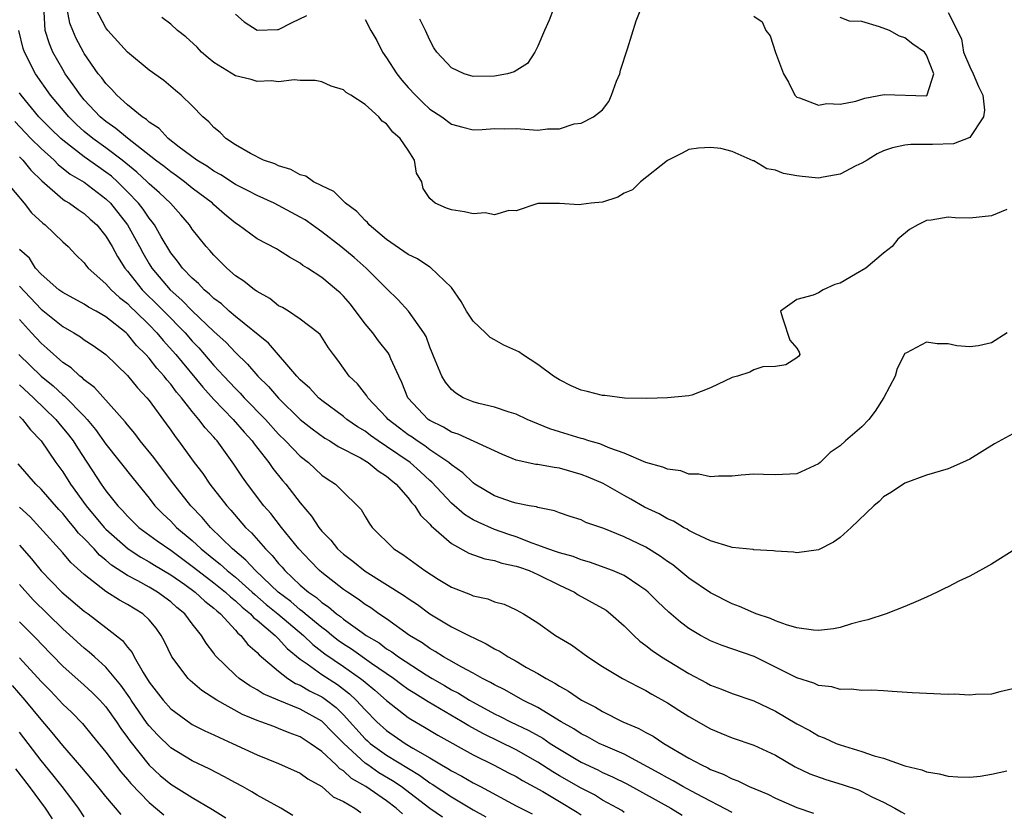
# Model space of a CAD drawing. Units: inches. Extents: x 2646000 to 2649000, y 1554000 to 1557000.
# Drawn here: x 2646913 to 2647004, y 1554301 to 1554374 of the extents above; entities that cross this region are included whole.
import ezdxf

# ---------------------------------------------------------------- set-up
doc = ezdxf.new("R2010")
doc.units = ezdxf.units.IN
doc.header["$MEASUREMENT"] = 0
doc.layers.add('LD26461554_2ft', color=241, linetype='Continuous')

msp = doc.modelspace()

# ---------------------------------------------------------------- linework, layer by layer
at = {"layer": 'LD26461554_2ft'}
for points, elevation in [([(2646945, 1554374.027), (2646945.541, 1554373), (2646946.089, 1554372.089), (2646946.614, 1554371), (2646947, 1554370.464), (2646947.952, 1554369), (2646948.408, 1554368.408), (2646949, 1554367.732), (2646949.679, 1554367), (2646950.338, 1554366.338), (2646951, 1554365.722), (2646952.102, 1554365), (2646953, 1554364.316), (2646954.06, 1554364.06), (2646955, 1554363.803), (2646955.847, 1554363.847), (2646957, 1554363.935), (2646957.896, 1554363.896), (2646959, 1554363.913), (2646961, 1554363.763), (2646961.888, 1554363.888), (2646963, 1554363.908), (2646964.356, 1554364.356), (2646965, 1554364.424), (2646966.169, 1554365), (2646967, 1554365.663), (2646967.588, 1554366.412), (2646967.821, 1554367), (2646968.295, 1554368.296), (2646968.583, 1554369), (2646968.67, 1554369.33), (2646969.293, 1554371.293), (2646970.093, 1554373.906), (2646971, 1554376.156)], 8148), ([(2647005, 1554335.645), (2647003.278, 1554334.722), (2647001, 1554333.315), (2647000.32, 1554333), (2646999, 1554332.414), (2646997, 1554331.831), (2646995, 1554331.097), (2646993.75, 1554330.25), (2646993, 1554329.815), (2646992.601, 1554329.4), (2646992.111, 1554329), (2646990.031, 1554327), (2646989, 1554326.051), (2646988.383, 1554325.618), (2646987, 1554324.913), (2646985, 1554324.63), (2646984.69, 1554324.69), (2646983, 1554324.78), (2646982.828, 1554324.828), (2646981, 1554324.93), (2646980.946, 1554324.946), (2646979, 1554325.147), (2646978.81, 1554325.19), (2646977, 1554325.748), (2646975.609, 1554326.391), (2646975, 1554326.711), (2646974.832, 1554326.832), (2646974.491, 1554327), (2646973.565, 1554327.565), (2646973, 1554327.789), (2646972.239, 1554328.239), (2646970.871, 1554328.87), (2646969.616, 1554329.616), (2646969, 1554329.937), (2646967.045, 1554331.045), (2646965.653, 1554331.653), (2646965, 1554331.903), (2646963, 1554332.476), (2646962.528, 1554332.528), (2646961, 1554332.809), (2646960.823, 1554332.823), (2646959, 1554333.227), (2646957.733, 1554333.733), (2646953.622, 1554335.622), (2646953, 1554335.809), (2646952.268, 1554336.268), (2646951, 1554336.886), (2646950.836, 1554337), (2646948.969, 1554339), (2646948.405, 1554340.406), (2646948.117, 1554341), (2646947.393, 1554342.607), (2646947.239, 1554343), (2646947.154, 1554343.154), (2646946.257, 1554344.257), (2646945.707, 1554345), (2646945, 1554345.851), (2646943.655, 1554347.655), (2646943, 1554348.411), (2646942.697, 1554348.698), (2646942.368, 1554349), (2646941, 1554350.13), (2646939.665, 1554351), (2646939.253, 1554351.252), (2646939, 1554351.461), (2646938, 1554352), (2646937, 1554352.672), (2646936.791, 1554352.791), (2646935, 1554353.699), (2646933.237, 1554355), (2646933, 1554355.147), (2646931.996, 1554355.995), (2646931, 1554356.857), (2646930.859, 1554357), (2646929, 1554358.403), (2646928.27, 1554359), (2646927.542, 1554359.542), (2646927, 1554359.907), (2646926.393, 1554360.393), (2646925.59, 1554361), (2646923, 1554363.019), (2646921.928, 1554363.928), (2646921, 1554364.562), (2646920.478, 1554365), (2646919, 1554366.571), (2646918.638, 1554367), (2646917.979, 1554367.979), (2646917.231, 1554369), (2646917, 1554369.383), (2646916.095, 1554371), (2646915.766, 1554371.766), (2646915.379, 1554373), (2646915.281, 1554374.719)], 8156), ([(2647004.465, 1554345), (2647003, 1554344.089), (2647001.814, 1554343.815), (2647001, 1554343.703), (2646999.799, 1554343.799), (2646999, 1554343.985), (2646997.991, 1554343.991), (2646997, 1554344.13), (2646995.148, 1554343.148), (2646995, 1554343.092), (2646994.286, 1554341.714), (2646994.107, 1554341), (2646993.034, 1554339.034), (2646992.238, 1554337.762), (2646991.659, 1554337), (2646991, 1554336.291), (2646989.492, 1554335), (2646989, 1554334.543), (2646988.063, 1554333.937), (2646987.149, 1554333), (2646987, 1554332.871), (2646985, 1554331.957), (2646983, 1554331.849), (2646981.901, 1554331.901), (2646981, 1554331.911), (2646979.827, 1554331.827), (2646979, 1554331.749), (2646977.73, 1554331.73), (2646977, 1554331.664), (2646975.924, 1554331.924), (2646975, 1554331.932), (2646974.234, 1554332.235), (2646973, 1554332.384), (2646972.586, 1554332.586), (2646971, 1554333.008), (2646969, 1554333.857), (2646967.665, 1554334.335), (2646966.736, 1554334.736), (2646965.739, 1554335), (2646965.193, 1554335.194), (2646965, 1554335.236), (2646963, 1554335.843), (2646962.125, 1554336.125), (2646960.012, 1554337), (2646959, 1554337.482), (2646958.348, 1554337.652), (2646957, 1554338.118), (2646955.532, 1554338.468), (2646955, 1554338.617), (2646954.077, 1554339), (2646953.418, 1554339.418), (2646953, 1554339.757), (2646952.447, 1554340.447), (2646952.11, 1554341), (2646951.507, 1554342.493), (2646951, 1554343.691), (2646950.662, 1554344.661), (2646950.456, 1554345), (2646949.026, 1554347), (2646948.06, 1554348.06), (2646947, 1554349.098), (2646945.11, 1554351), (2646943.982, 1554351.981), (2646942.745, 1554353), (2646941, 1554354.347), (2646939.464, 1554355.464), (2646939, 1554355.731), (2646937, 1554356.788), (2646936.576, 1554357), (2646935, 1554357.715), (2646934.166, 1554358.166), (2646933, 1554358.753), (2646931.641, 1554359.641), (2646931, 1554359.973), (2646930.405, 1554360.406), (2646929.419, 1554361), (2646927.793, 1554362.207), (2646926.765, 1554363), (2646925.92, 1554363.919), (2646925, 1554364.516), (2646924.752, 1554364.752), (2646924.359, 1554365), (2646923, 1554366.121), (2646922.008, 1554367), (2646921.546, 1554367.546), (2646921, 1554368.078), (2646920.618, 1554368.618), (2646920.3, 1554369), (2646919, 1554370.86), (2646918.916, 1554371), (2646918.256, 1554372.257), (2646917.925, 1554373), (2646917.673, 1554373.673), (2646917.415, 1554375)], 8154), ([(2647004.441, 1554356.441), (2647003, 1554355.844), (2647001, 1554355.624), (2646999.646, 1554355.646), (2646999, 1554355.71), (2646997.428, 1554355.428), (2646997, 1554355.395), (2646996.181, 1554355), (2646995.43, 1554354.57), (2646994.33, 1554353.67), (2646993.807, 1554353), (2646993, 1554352.372), (2646991.374, 1554351), (2646990.432, 1554350.431), (2646989, 1554349.6), (2646988.507, 1554349.492), (2646987.411, 1554349), (2646987, 1554348.712), (2646986.492, 1554348.492), (2646985, 1554348.094), (2646983.476, 1554347), (2646983.686, 1554346.314), (2646984.343, 1554344.343), (2646985, 1554343.581), (2646985.209, 1554343.209), (2646985.272, 1554343), (2646985.165, 1554342.835), (2646985, 1554342.684), (2646983.966, 1554342.034), (2646983, 1554341.891), (2646981.851, 1554341.851), (2646981, 1554341.579), (2646980.63, 1554341.37), (2646979.489, 1554341), (2646979, 1554340.877), (2646977, 1554339.906), (2646975.249, 1554339.249), (2646975, 1554339.171), (2646973, 1554338.976), (2646971.085, 1554338.915), (2646969.029, 1554338.971), (2646967.218, 1554339.218), (2646967, 1554339.215), (2646965.57, 1554339.57), (2646965, 1554339.693), (2646964.098, 1554340.098), (2646963, 1554340.646), (2646962.455, 1554341), (2646961, 1554342.087), (2646959.571, 1554343), (2646959.242, 1554343.242), (2646957.864, 1554343.864), (2646957, 1554344.36), (2646956.582, 1554344.582), (2646956.167, 1554345), (2646955, 1554346.082), (2646954.405, 1554347), (2646953.905, 1554347.905), (2646953, 1554349.194), (2646951.057, 1554351.057), (2646951, 1554351.078), (2646949.861, 1554351.861), (2646949, 1554352.27), (2646947, 1554353.665), (2646945.385, 1554355), (2646945.223, 1554355.223), (2646945, 1554355.412), (2646944.242, 1554356.242), (2646943.183, 1554357), (2646942.099, 1554358.099), (2646941, 1554358.611), (2646940.219, 1554359), (2646939.504, 1554359.504), (2646939, 1554359.64), (2646938.132, 1554360.132), (2646937, 1554360.456), (2646936.644, 1554360.644), (2646935.604, 1554361), (2646934.38, 1554361.62), (2646933, 1554362.425), (2646932.121, 1554363), (2646931.569, 1554363.569), (2646931, 1554364.027), (2646930.543, 1554364.543), (2646929.983, 1554365), (2646929, 1554366.02), (2646927.975, 1554367), (2646927.442, 1554367.442), (2646926.372, 1554368.371), (2646925, 1554369.336), (2646923, 1554371.004), (2646921.193, 1554373), (2646921, 1554373.238), (2646920.07, 1554375)], 8152), ([(2646999, 1554374.674), (2647000.225, 1554372.225), (2647000.408, 1554371), (2647001, 1554369.621), (2647001.307, 1554369), (2647001.802, 1554367.802), (2647002.207, 1554367), (2647002.362, 1554365.638), (2647002.28, 1554365), (2647001, 1554363.086), (2646999.484, 1554362.515), (2646997.545, 1554362.454), (2646995.557, 1554362.443), (2646995, 1554362.373), (2646993.859, 1554362.141), (2646993, 1554361.845), (2646992.427, 1554361.573), (2646991.488, 1554361), (2646991, 1554360.721), (2646990.465, 1554360.465), (2646989, 1554359.701), (2646987.431, 1554359.431), (2646987, 1554359.34), (2646985.474, 1554359.474), (2646985, 1554359.532), (2646983.759, 1554359.759), (2646983, 1554360.06), (2646982.205, 1554360.205), (2646981, 1554360.935), (2646980.94, 1554360.941), (2646979, 1554361.799), (2646977.936, 1554362.064), (2646977, 1554362.166), (2646975.885, 1554362.115), (2646975, 1554361.971), (2646974.368, 1554361.633), (2646973, 1554360.954), (2646970.502, 1554359), (2646969.757, 1554358.243), (2646969, 1554357.93), (2646968.417, 1554357.583), (2646967, 1554357.12), (2646965.944, 1554357), (2646965, 1554356.879), (2646964.844, 1554356.844), (2646963, 1554356.997), (2646961, 1554356.995), (2646959, 1554356.289), (2646958.329, 1554356.329), (2646957, 1554355.948), (2646956.109, 1554356.109), (2646955, 1554356.031), (2646954.196, 1554356.196), (2646953, 1554356.392), (2646952.55, 1554356.55), (2646951.499, 1554357), (2646951, 1554357.44), (2646950.374, 1554358.374), (2646950.264, 1554359), (2646949.776, 1554359.776), (2646949.585, 1554361), (2646949, 1554361.908), (2646948.26, 1554363), (2646947.583, 1554363.583), (2646947, 1554364.37), (2646946.595, 1554364.595), (2646946.263, 1554365), (2646945, 1554366.164), (2646943.682, 1554367), (2646943.246, 1554367.246), (2646943, 1554367.518), (2646941.853, 1554367.852), (2646941, 1554368.244), (2646940.368, 1554368.368), (2646939, 1554368.374), (2646938.44, 1554368.44), (2646937, 1554368.253), (2646936.334, 1554368.334), (2646935, 1554368.267), (2646934.455, 1554368.454), (2646933, 1554368.816), (2646931, 1554370.038), (2646930.465, 1554370.466), (2646929.866, 1554371), (2646929.443, 1554371.444), (2646928.402, 1554372.402), (2646927.647, 1554373), (2646927, 1554373.571), (2646926.192, 1554374.192)], 8150), ([(2646933, 1554374.514), (2646933.805, 1554373.805), (2646935, 1554373.026), (2646936.899, 1554373.101), (2646937, 1554373.094), (2646938.248, 1554373.752), (2646939.605, 1554374.395)], 8148), ([(2646962.448, 1554375), (2646962.047, 1554373.953), (2646961.605, 1554373), (2646961, 1554371.534), (2646960.738, 1554371), (2646960.046, 1554369.953), (2646958.817, 1554369.183), (2646958.192, 1554369), (2646957, 1554368.763), (2646955, 1554368.739), (2646954.792, 1554368.792), (2646954.166, 1554369), (2646953, 1554369.553), (2646951.645, 1554371), (2646951.381, 1554371.381), (2646951, 1554372.105), (2646950.612, 1554373), (2646950.062, 1554374.062)], 8146), ([(2646981, 1554374.322), (2646981.788, 1554373.788), (2646982.107, 1554373), (2646982.504, 1554372.504), (2646983, 1554370.959), (2646983.764, 1554369), (2646984.213, 1554368.213), (2646984.814, 1554367), (2646985, 1554366.826), (2646985.221, 1554366.779), (2646987, 1554366.099), (2646987.753, 1554366.247), (2646989, 1554366.167), (2646990.445, 1554366.445), (2646991.279, 1554366.721), (2646993.065, 1554367.065), (2646997, 1554366.965), (2646997.064, 1554367), (2646997.049, 1554367.049), (2646997.672, 1554369), (2646997, 1554370.717), (2646996.805, 1554371), (2646995.741, 1554371.74), (2646995, 1554372.329), (2646994.481, 1554372.481), (2646993.56, 1554373), (2646992.656, 1554373.344), (2646991, 1554373.821), (2646989.866, 1554373.866), (2646989, 1554374.2)], 8148), ([(2647005.281, 1554325), (2647003, 1554323.605), (2647001, 1554322.495), (2646999.975, 1554322.025), (2646999, 1554321.501), (2646998.654, 1554321.347), (2646997.99, 1554321), (2646997, 1554320.532), (2646996.21, 1554320.21), (2646995, 1554319.66), (2646993.272, 1554319), (2646991.556, 1554318.444), (2646991, 1554318.312), (2646990.059, 1554318.059), (2646989, 1554317.733), (2646988.384, 1554317.617), (2646987, 1554317.456), (2646986.518, 1554317.482), (2646985, 1554317.701), (2646984.034, 1554317.966), (2646983, 1554318.345), (2646982.555, 1554318.555), (2646981.212, 1554319), (2646981, 1554319.086), (2646979.682, 1554319.682), (2646979, 1554319.928), (2646977, 1554320.941), (2646975, 1554322.31), (2646973.518, 1554323.518), (2646973, 1554323.852), (2646972.344, 1554324.345), (2646971, 1554325.179), (2646969, 1554326.133), (2646967.114, 1554326.887), (2646965.454, 1554327.454), (2646965, 1554327.681), (2646964, 1554328), (2646963, 1554328.344), (2646962.535, 1554328.535), (2646961, 1554328.833), (2646960.886, 1554328.886), (2646960.214, 1554329), (2646959, 1554329.24), (2646958.656, 1554329.344), (2646957, 1554329.923), (2646955.175, 1554331), (2646955, 1554331.116), (2646954.052, 1554332.052), (2646953, 1554332.782), (2646952.76, 1554333), (2646951, 1554334.19), (2646950.538, 1554334.538), (2646949.822, 1554335), (2646949.349, 1554335.349), (2646949, 1554335.58), (2646948.191, 1554336.191), (2646947.134, 1554337), (2646947, 1554337.159), (2646945.253, 1554339), (2646945.168, 1554339.168), (2646944.301, 1554340.301), (2646943.542, 1554341), (2646942.491, 1554342.491), (2646942.068, 1554343), (2646941.628, 1554343.628), (2646940.839, 1554344.839), (2646940.651, 1554345), (2646939, 1554346.274), (2646937.904, 1554347), (2646937.342, 1554347.342), (2646937, 1554347.516), (2646936.18, 1554348.18), (2646935, 1554348.83), (2646934.909, 1554348.909), (2646934.76, 1554349), (2646933.787, 1554349.787), (2646933, 1554350.289), (2646932.189, 1554351), (2646931, 1554352.189), (2646930.631, 1554352.631), (2646930.287, 1554353), (2646929, 1554354.601), (2646928.729, 1554355), (2646927.931, 1554355.931), (2646926.975, 1554357), (2646925.968, 1554357.968), (2646925, 1554358.814), (2646924.822, 1554359), (2646923.881, 1554359.881), (2646922.497, 1554361), (2646921, 1554362.125), (2646919.777, 1554363), (2646919, 1554363.653), (2646918.286, 1554364.286), (2646917.565, 1554365), (2646915.88, 1554367), (2646914.488, 1554369), (2646913.449, 1554371), (2646913.335, 1554371.335), (2646912.927, 1554373)], 8158), ([(2647005, 1554312.056), (2647003.777, 1554311.777), (2647003, 1554311.556), (2647001.536, 1554311.536), (2647001, 1554311.448), (2646999.555, 1554311.555), (2646999, 1554311.526), (2646995.67, 1554311.67), (2646993.817, 1554311.817), (2646993, 1554311.854), (2646991.937, 1554311.937), (2646991, 1554311.891), (2646990.028, 1554312.028), (2646989, 1554311.986), (2646988.226, 1554312.226), (2646987, 1554312.348), (2646986.571, 1554312.571), (2646985, 1554313.064), (2646981.036, 1554315.036), (2646978.07, 1554316.07), (2646977, 1554316.492), (2646976.665, 1554316.665), (2646976.054, 1554317), (2646975, 1554317.639), (2646974.218, 1554318.218), (2646973.137, 1554319.137), (2646972.107, 1554320.107), (2646971.22, 1554321), (2646971, 1554321.187), (2646970.455, 1554321.545), (2646969, 1554322.546), (2646967.931, 1554323), (2646965.78, 1554323.78), (2646965, 1554323.98), (2646964.287, 1554324.287), (2646963, 1554324.626), (2646962.738, 1554324.738), (2646961.943, 1554325), (2646961, 1554325.354), (2646960.468, 1554325.532), (2646959, 1554326.107), (2646958.323, 1554326.323), (2646957, 1554326.798), (2646955.465, 1554327.465), (2646955, 1554327.71), (2646954.202, 1554328.202), (2646953, 1554329.249), (2646951.192, 1554331.192), (2646951, 1554331.348), (2646950.143, 1554332.143), (2646949.171, 1554333), (2646947, 1554334.493), (2646946.219, 1554335), (2646945.503, 1554335.503), (2646945, 1554335.891), (2646944.306, 1554336.306), (2646943.323, 1554337), (2646943, 1554337.268), (2646941, 1554338.75), (2646940.699, 1554339), (2646939.884, 1554339.884), (2646939, 1554340.672), (2646938.693, 1554341), (2646936.052, 1554344.053), (2646933, 1554346.516), (2646932.429, 1554347), (2646931.692, 1554347.692), (2646931, 1554348.188), (2646930.603, 1554348.602), (2646930.104, 1554349), (2646929.582, 1554349.582), (2646929, 1554350.07), (2646928.101, 1554351), (2646927.641, 1554351.641), (2646927, 1554352.418), (2646926.114, 1554353.886), (2646925.489, 1554355), (2646925.29, 1554355.29), (2646925, 1554355.621), (2646924.449, 1554356.449), (2646924.012, 1554357), (2646923, 1554358.056), (2646922.066, 1554359), (2646921.506, 1554359.506), (2646921, 1554359.892), (2646920.334, 1554360.334), (2646919, 1554361.3), (2646917, 1554362.837), (2646916.818, 1554363), (2646915.896, 1554363.896), (2646914.8, 1554365), (2646913.152, 1554367), (2646913, 1554367.219)], 8160), ([(2646912.563, 1554364.563), (2646914.056, 1554363), (2646915, 1554362.061), (2646916.196, 1554361), (2646916.591, 1554360.591), (2646917.703, 1554359.703), (2646919, 1554358.961), (2646921, 1554357.424), (2646921.419, 1554357), (2646922.991, 1554355), (2646924.103, 1554353), (2646924.411, 1554352.411), (2646925, 1554351.399), (2646925.249, 1554351), (2646926.952, 1554349), (2646928.047, 1554348.047), (2646929, 1554347.054), (2646931, 1554345.144), (2646932.126, 1554344.125), (2646933, 1554343.185), (2646934.117, 1554342.117), (2646935.084, 1554341), (2646936.053, 1554340.053), (2646937, 1554338.953), (2646939, 1554336.999), (2646940.106, 1554336.106), (2646941.27, 1554335.27), (2646941.742, 1554335), (2646942.498, 1554334.498), (2646944.576, 1554333.424), (2646945.288, 1554333), (2646946.219, 1554332.219), (2646947, 1554331.743), (2646947.392, 1554331.391), (2646947.897, 1554331), (2646949, 1554329.722), (2646949.307, 1554329.307), (2646949.607, 1554329), (2646950.123, 1554328.123), (2646951, 1554327.309), (2646951.135, 1554327.135), (2646953, 1554325.499), (2646954.612, 1554324.612), (2646956.082, 1554324.082), (2646957, 1554323.927), (2646957.68, 1554323.68), (2646959, 1554323.416), (2646959.299, 1554323.299), (2646960.19, 1554323), (2646961, 1554322.649), (2646963, 1554321.659), (2646964.387, 1554321), (2646964.748, 1554320.747), (2646967.322, 1554319.322), (2646967.741, 1554319), (2646969, 1554317.891), (2646969.891, 1554317), (2646970.458, 1554316.458), (2646971, 1554316.076), (2646971.597, 1554315.597), (2646972.468, 1554315), (2646975, 1554313.456), (2646976.606, 1554312.606), (2646977, 1554312.382), (2646978.016, 1554312.016), (2646979, 1554311.628), (2646981, 1554310.945), (2646983, 1554309.993), (2646985, 1554308.799), (2646986.18, 1554308.18), (2646987, 1554307.698), (2646987.516, 1554307.516), (2646988.63, 1554307), (2646989, 1554306.857), (2646991, 1554306.262), (2646992.142, 1554305.858), (2646993, 1554305.624), (2646995, 1554304.925), (2646996.558, 1554304.558), (2646997, 1554304.367), (2646998.174, 1554304.174), (2646999, 1554303.956), (2646999.896, 1554303.896), (2647001, 1554303.865), (2647001.962, 1554303.962), (2647003, 1554304.141), (2647004.443, 1554304.443)], 8162), ([(2646913, 1554361.309), (2646913.311, 1554361), (2646914.061, 1554360.061), (2646915.071, 1554359.071), (2646917, 1554357.394), (2646917.227, 1554357.227), (2646917.643, 1554357), (2646918.432, 1554356.432), (2646919, 1554356.07), (2646919.547, 1554355.547), (2646920.156, 1554355), (2646921, 1554353.956), (2646921.569, 1554353), (2646922.068, 1554352.069), (2646922.759, 1554351), (2646923, 1554350.723), (2646924.345, 1554349), (2646924.667, 1554348.667), (2646925.686, 1554347.686), (2646926.371, 1554347), (2646928.331, 1554345), (2646929, 1554344.241), (2646929.609, 1554343.609), (2646930.148, 1554343), (2646931, 1554341.995), (2646931.909, 1554341), (2646933, 1554339.84), (2646933.429, 1554339.429), (2646933.816, 1554339), (2646935.772, 1554337), (2646937, 1554335.628), (2646937.642, 1554335), (2646939, 1554333.584), (2646939.753, 1554333), (2646941, 1554331.841), (2646941.497, 1554331.497), (2646942.269, 1554331), (2646943, 1554330.255), (2646944.311, 1554329), (2646944.643, 1554328.643), (2646945, 1554328.01), (2646945.392, 1554327.392), (2646945.669, 1554327), (2646947.666, 1554325), (2646948.499, 1554324.499), (2646950.54, 1554323), (2646951.787, 1554322.213), (2646953, 1554321.474), (2646954.771, 1554320.771), (2646955, 1554320.659), (2646956.374, 1554320.374), (2646957, 1554320.116), (2646957.886, 1554319.886), (2646959, 1554319.372), (2646959.67, 1554319), (2646961, 1554318.167), (2646962.65, 1554317), (2646964.122, 1554316.122), (2646965.625, 1554315), (2646967, 1554314.114), (2646968.843, 1554313), (2646970.251, 1554312.251), (2646971, 1554311.884), (2646971.553, 1554311.553), (2646973, 1554310.753), (2646974.063, 1554310.063), (2646975, 1554309.478), (2646977, 1554308.338), (2646977.959, 1554307.959), (2646979, 1554307.508), (2646981, 1554306.835), (2646983, 1554305.892), (2646984.842, 1554304.842), (2646986.19, 1554304.19), (2646987.659, 1554303.659), (2646989.197, 1554303.197), (2646990.683, 1554302.683), (2646991, 1554302.543), (2646991.936, 1554302.064), (2646993, 1554301.556), (2646994.068, 1554301), (2646994.657, 1554300.657), (2646995, 1554300.478)], 8164), ([(2646911.765, 1554359), (2646913.426, 1554357), (2646914.108, 1554356.108), (2646915.151, 1554355.151), (2646915.373, 1554355), (2646917, 1554353.445), (2646917.493, 1554353), (2646918.229, 1554352.229), (2646919, 1554351.48), (2646919.196, 1554351.196), (2646919.359, 1554351), (2646921, 1554349.554), (2646921.476, 1554349), (2646922.269, 1554348.268), (2646923, 1554347.713), (2646923.351, 1554347.35), (2646923.724, 1554347), (2646925, 1554345.738), (2646925.715, 1554345), (2646926.297, 1554344.297), (2646927.469, 1554343), (2646929.969, 1554339.97), (2646931, 1554338.826), (2646932.785, 1554337), (2646933.806, 1554335.806), (2646934.541, 1554335), (2646934.724, 1554334.724), (2646936.076, 1554333), (2646936.451, 1554332.451), (2646937.349, 1554331.349), (2646937.658, 1554331), (2646939, 1554329.26), (2646940.045, 1554328.045), (2646940.721, 1554327), (2646941, 1554326.656), (2646941.82, 1554325.82), (2646942.461, 1554325), (2646943, 1554324.512), (2646943.866, 1554323.866), (2646945, 1554322.937), (2646948.653, 1554320.653), (2646949, 1554320.399), (2646949.849, 1554319.849), (2646951.01, 1554319), (2646953, 1554317.794), (2646954.867, 1554316.867), (2646955, 1554316.787), (2646956.23, 1554316.23), (2646957, 1554315.755), (2646957.506, 1554315.506), (2646958.262, 1554315), (2646959, 1554314.597), (2646959.962, 1554314.038), (2646961, 1554313.473), (2646961.766, 1554313), (2646962.582, 1554312.582), (2646963, 1554312.3), (2646963.842, 1554311.842), (2646965.031, 1554311), (2646966.346, 1554310.346), (2646967, 1554309.941), (2646968.863, 1554309), (2646970.367, 1554308.367), (2646971, 1554308.002), (2646971.669, 1554307.669), (2646972.676, 1554307), (2646975, 1554305.639), (2646976.146, 1554305), (2646976.735, 1554304.735), (2646977, 1554304.584), (2646978.151, 1554304.151), (2646979, 1554303.703), (2646979.527, 1554303.527), (2646980.576, 1554303), (2646982.289, 1554302.289), (2646983, 1554301.932), (2646985, 1554301.051), (2646986.534, 1554300.534)], 8166), ([(2646979, 1554300.597), (2646975.686, 1554302.314), (2646974.441, 1554303), (2646973.535, 1554303.535), (2646973, 1554303.808), (2646972.249, 1554304.248), (2646969, 1554305.987), (2646967.269, 1554306.731), (2646966.691, 1554307), (2646965.596, 1554307.596), (2646965, 1554307.889), (2646964.335, 1554308.335), (2646963.171, 1554309), (2646961, 1554310.31), (2646959.611, 1554311), (2646957.942, 1554311.942), (2646957, 1554312.408), (2646956.633, 1554312.634), (2646955.882, 1554313), (2646955, 1554313.499), (2646953.957, 1554314.043), (2646952.273, 1554315), (2646951.506, 1554315.506), (2646951, 1554315.78), (2646950.295, 1554316.295), (2646949.111, 1554317), (2646947, 1554318.515), (2646946.283, 1554319), (2646945.537, 1554319.537), (2646945, 1554319.87), (2646944.359, 1554320.359), (2646943.361, 1554321), (2646943, 1554321.253), (2646941, 1554322.81), (2646940.78, 1554323), (2646939.905, 1554323.905), (2646938.882, 1554325), (2646937.275, 1554327), (2646936.274, 1554328.274), (2646935.641, 1554329), (2646934.116, 1554331), (2646933.648, 1554331.648), (2646932.857, 1554332.857), (2646931.303, 1554335), (2646931.154, 1554335.154), (2646931, 1554335.345), (2646930.199, 1554336.2), (2646929.621, 1554337), (2646929, 1554337.714), (2646927.992, 1554339), (2646927.528, 1554339.528), (2646927, 1554340.251), (2646926.644, 1554340.644), (2646926.39, 1554341), (2646925.725, 1554341.725), (2646925, 1554342.674), (2646924.708, 1554343), (2646923.845, 1554343.845), (2646923, 1554344.88), (2646922.868, 1554345), (2646921, 1554346.485), (2646920.101, 1554347), (2646919.387, 1554347.387), (2646919, 1554347.649), (2646917, 1554348.74), (2646916.657, 1554349), (2646915, 1554350.431), (2646914.49, 1554351), (2646913.914, 1554351.914), (2646913, 1554352.738)], 8168), ([(2646913, 1554349.343), (2646915, 1554347.189), (2646917, 1554345.582), (2646918.039, 1554345), (2646918.638, 1554344.638), (2646919, 1554344.369), (2646919.835, 1554343.835), (2646921, 1554343.005), (2646923, 1554341.063), (2646923.924, 1554339.924), (2646924.792, 1554339), (2646925, 1554338.741), (2646926.583, 1554336.583), (2646927, 1554335.999), (2646927.401, 1554335.401), (2646927.723, 1554335), (2646929.17, 1554333), (2646929.97, 1554331.97), (2646930.639, 1554331), (2646932.207, 1554329), (2646932.586, 1554328.586), (2646933.936, 1554327), (2646934.48, 1554326.48), (2646935.775, 1554325), (2646936.406, 1554324.406), (2646937, 1554323.653), (2646937.315, 1554323.315), (2646937.573, 1554323), (2646939, 1554321.66), (2646939.756, 1554321), (2646940.499, 1554320.499), (2646941, 1554320.036), (2646941.628, 1554319.628), (2646942.345, 1554319), (2646942.732, 1554318.731), (2646943, 1554318.502), (2646944.743, 1554317.257), (2646945.115, 1554317), (2646946.299, 1554316.299), (2646947, 1554315.763), (2646947.477, 1554315.476), (2646948.106, 1554315), (2646950.651, 1554313.349), (2646951.219, 1554313), (2646952.356, 1554312.355), (2646953, 1554311.968), (2646953.646, 1554311.645), (2646954.672, 1554311), (2646955, 1554310.813), (2646957, 1554309.738), (2646957.502, 1554309.502), (2646958.459, 1554309), (2646960.18, 1554308.18), (2646961.465, 1554307.466), (2646962.154, 1554307), (2646963, 1554306.463), (2646965, 1554305.261), (2646966.545, 1554304.545), (2646967, 1554304.313), (2646967.912, 1554303.912), (2646969.248, 1554303.247), (2646973.331, 1554301), (2646974.361, 1554300.361)], 8170), ([(2646969, 1554300.605), (2646968.771, 1554300.771), (2646968.382, 1554301), (2646967, 1554301.756), (2646966.234, 1554302.234), (2646965, 1554302.847), (2646963, 1554304.002), (2646962.377, 1554304.377), (2646961, 1554305.273), (2646959, 1554306.386), (2646955.913, 1554307.913), (2646954.619, 1554308.619), (2646954.003, 1554309), (2646950.831, 1554310.83), (2646950.589, 1554311), (2646949.603, 1554311.602), (2646949, 1554312), (2646948.414, 1554312.414), (2646947.632, 1554313), (2646945.612, 1554314.388), (2646943.736, 1554315.736), (2646943, 1554316.192), (2646942.525, 1554316.525), (2646941.912, 1554317), (2646941.42, 1554317.42), (2646941, 1554317.712), (2646939.454, 1554319), (2646939.218, 1554319.218), (2646939, 1554319.365), (2646938.118, 1554320.119), (2646936.955, 1554321), (2646934.857, 1554323), (2646933.974, 1554323.974), (2646932.716, 1554325), (2646930.684, 1554327), (2646929.917, 1554327.917), (2646928.863, 1554329), (2646927.287, 1554331), (2646925.776, 1554333), (2646925.453, 1554333.453), (2646924.186, 1554335), (2646923.682, 1554335.682), (2646923, 1554336.477), (2646922.776, 1554336.776), (2646919.952, 1554339.952), (2646919, 1554340.659), (2646918.833, 1554340.832), (2646918.595, 1554341), (2646917.77, 1554341.77), (2646917, 1554342.276), (2646915.565, 1554343.565), (2646915, 1554344.04), (2646914.111, 1554345), (2646913, 1554346.238)], 8172), ([(2646912.94, 1554343), (2646915, 1554341.005), (2646916.113, 1554340.114), (2646917, 1554339.263), (2646917.154, 1554339.154), (2646919, 1554337.284), (2646919.264, 1554337), (2646920.053, 1554336.053), (2646921, 1554334.712), (2646923.513, 1554331.514), (2646925, 1554329.702), (2646925.548, 1554329), (2646926.264, 1554328.264), (2646927, 1554327.575), (2646927.552, 1554327), (2646929, 1554325.787), (2646929.828, 1554325), (2646931, 1554324.043), (2646931.587, 1554323.587), (2646932.221, 1554323), (2646933, 1554322.386), (2646934.562, 1554321), (2646934.785, 1554320.785), (2646935.857, 1554319.857), (2646936.918, 1554319), (2646939.306, 1554317), (2646940.15, 1554316.15), (2646941.282, 1554315.282), (2646943, 1554314.118), (2646944.592, 1554313), (2646944.823, 1554312.824), (2646945, 1554312.657), (2646945.914, 1554311.913), (2646947, 1554310.959), (2646949, 1554309.388), (2646949.228, 1554309.228), (2646950.499, 1554308.499), (2646951.749, 1554307.749), (2646955, 1554305.936), (2646956.967, 1554304.967), (2646958.278, 1554304.278), (2646959, 1554303.92), (2646959.574, 1554303.574), (2646961.467, 1554302.533), (2646963, 1554301.624), (2646964.639, 1554300.639), (2646965, 1554300.393)], 8174), ([(2646913, 1554340.18), (2646914.301, 1554339), (2646916.375, 1554337), (2646916.648, 1554336.647), (2646917.551, 1554335.551), (2646917.959, 1554335), (2646918.36, 1554334.361), (2646920.561, 1554331), (2646921, 1554330.38), (2646922.104, 1554329), (2646922.55, 1554328.55), (2646923, 1554328.038), (2646924.06, 1554327), (2646925.747, 1554325.747), (2646927, 1554324.896), (2646929, 1554323.413), (2646929.505, 1554323), (2646931, 1554321.863), (2646932.09, 1554321), (2646932.555, 1554320.555), (2646933, 1554320.208), (2646933.616, 1554319.616), (2646934.38, 1554319), (2646934.658, 1554318.658), (2646935, 1554318.401), (2646936.671, 1554317), (2646936.823, 1554316.823), (2646937, 1554316.682), (2646937.793, 1554315.792), (2646939, 1554314.798), (2646939.638, 1554314.362), (2646941, 1554313.363), (2646942.438, 1554312.438), (2646943.574, 1554311.574), (2646944.183, 1554311), (2646945, 1554310.105), (2646946.098, 1554309), (2646947, 1554308.18), (2646948.716, 1554307), (2646949.44, 1554306.56), (2646951, 1554305.665), (2646952.091, 1554305), (2646952.67, 1554304.67), (2646953, 1554304.447), (2646953.962, 1554303.963), (2646955, 1554303.358), (2646955.7, 1554303), (2646959, 1554301.23), (2646960.475, 1554300.475)], 8176), ([(2646913, 1554337.265), (2646913.279, 1554337), (2646914.027, 1554336.027), (2646915.019, 1554335), (2646916.361, 1554333), (2646917, 1554332.15), (2646917.733, 1554331), (2646919.166, 1554329), (2646920.85, 1554327), (2646921, 1554326.841), (2646923.056, 1554325), (2646924.235, 1554324.236), (2646925, 1554323.818), (2646925.502, 1554323.502), (2646927, 1554322.612), (2646928.3, 1554321.7), (2646929.265, 1554321), (2646930.157, 1554320.157), (2646931, 1554319.518), (2646931.265, 1554319.265), (2646931.605, 1554319), (2646933, 1554317.478), (2646933.215, 1554317.215), (2646933.5, 1554317), (2646934.142, 1554316.142), (2646935, 1554315.422), (2646935.194, 1554315.194), (2646937, 1554313.669), (2646937.856, 1554313), (2646938.555, 1554312.555), (2646939, 1554312.384), (2646939.871, 1554311.871), (2646941, 1554311.303), (2646941.185, 1554311.185), (2646941.429, 1554311), (2646942.311, 1554310.311), (2646943, 1554309.641), (2646945, 1554307.429), (2646945.223, 1554307.223), (2646945.472, 1554307), (2646947, 1554305.896), (2646950.042, 1554304.042), (2646951, 1554303.336), (2646951.214, 1554303.214), (2646953, 1554302.043), (2646955, 1554300.86), (2646956.186, 1554300.185)], 8178), ([(2646952.178, 1554300.179), (2646951, 1554300.976), (2646948.35, 1554303), (2646947.545, 1554303.545), (2646946.287, 1554304.287), (2646945.25, 1554305), (2646945, 1554305.176), (2646943.029, 1554307), (2646942.005, 1554308.005), (2646941, 1554309.063), (2646939, 1554310.178), (2646936.965, 1554311), (2646935.581, 1554311.581), (2646935, 1554311.965), (2646934.325, 1554312.325), (2646933.356, 1554313), (2646933, 1554313.311), (2646931.134, 1554315.134), (2646931, 1554315.338), (2646930.275, 1554316.275), (2646929.852, 1554317), (2646929, 1554318.065), (2646928.309, 1554319), (2646927.579, 1554319.579), (2646927, 1554320.093), (2646925.777, 1554321), (2646925, 1554321.463), (2646923.96, 1554322.04), (2646923, 1554322.545), (2646921.511, 1554323.511), (2646921, 1554323.961), (2646920.418, 1554324.418), (2646919.903, 1554325), (2646919, 1554325.96), (2646918.472, 1554326.472), (2646918.06, 1554327), (2646917.562, 1554327.562), (2646917, 1554328.294), (2646916.656, 1554328.656), (2646915, 1554330.549), (2646914.525, 1554331), (2646912.873, 1554332.873)], 8180), ([(2646948.481, 1554300.481), (2646947.895, 1554301), (2646947, 1554301.686), (2646945.065, 1554303), (2646943.752, 1554303.752), (2646943, 1554304.455), (2646942.657, 1554304.657), (2646942.317, 1554305), (2646941, 1554306.237), (2646939.912, 1554307), (2646939.351, 1554307.351), (2646939, 1554307.6), (2646937.979, 1554307.979), (2646937, 1554308.391), (2646936.546, 1554308.546), (2646935.364, 1554309), (2646935, 1554309.125), (2646933.663, 1554309.663), (2646931.263, 1554311), (2646929.894, 1554311.894), (2646928.819, 1554312.819), (2646928.635, 1554313), (2646927.104, 1554315), (2646926.434, 1554316.434), (2646926.135, 1554317), (2646925.656, 1554317.656), (2646925, 1554318.438), (2646924.41, 1554319), (2646923, 1554319.85), (2646922.255, 1554320.255), (2646921, 1554321.066), (2646919, 1554322.621), (2646917.755, 1554323.755), (2646917, 1554324.644), (2646914.886, 1554327), (2646913.974, 1554327.974), (2646913, 1554328.879)], 8182), ([(2646913, 1554325.349), (2646914.099, 1554324.098), (2646915, 1554322.971), (2646916.922, 1554321), (2646919, 1554319.243), (2646919.345, 1554319), (2646921, 1554317.738), (2646922.537, 1554316.537), (2646923, 1554315.913), (2646923.422, 1554315.422), (2646923.625, 1554315), (2646924.442, 1554313.558), (2646925, 1554312.679), (2646926.294, 1554311), (2646927, 1554310.212), (2646928.853, 1554308.853), (2646929, 1554308.76), (2646930.169, 1554308.169), (2646931, 1554307.795), (2646931.531, 1554307.532), (2646932.731, 1554307), (2646935, 1554305.932), (2646937, 1554305.141), (2646939, 1554304.231), (2646939.714, 1554303.714), (2646941, 1554303.009), (2646942.055, 1554302.055), (2646943, 1554301.605), (2646944.043, 1554301), (2646944.605, 1554300.605)], 8184), ([(2646938.326, 1554300.327), (2646937.209, 1554301), (2646935, 1554302.212), (2646934.523, 1554302.523), (2646933.661, 1554303), (2646933, 1554303.338), (2646931.932, 1554303.932), (2646930.616, 1554304.616), (2646929, 1554305.373), (2646927, 1554306.597), (2646925.786, 1554307.786), (2646925, 1554308.624), (2646924.834, 1554308.834), (2646923.337, 1554311), (2646923.212, 1554311.211), (2646922.388, 1554312.388), (2646921, 1554314.041), (2646919.931, 1554315), (2646919.453, 1554315.453), (2646919, 1554315.808), (2646917.326, 1554317.326), (2646917, 1554317.603), (2646914.277, 1554320.277), (2646913, 1554321.712)], 8186), ([(2646913, 1554318.266), (2646914.623, 1554316.623), (2646915, 1554316.212), (2646917, 1554314.154), (2646919, 1554312.394), (2646919.718, 1554311.719), (2646920.433, 1554311), (2646921, 1554310.37), (2646921.969, 1554309), (2646922.38, 1554308.38), (2646923, 1554307.55), (2646923.222, 1554307.222), (2646925, 1554304.982), (2646926.035, 1554304.035), (2646927, 1554303.224), (2646929, 1554301.98), (2646930.876, 1554300.875), (2646932.112, 1554300.112)], 8188), ([(2646913, 1554314.916), (2646915, 1554312.733), (2646915.858, 1554311.858), (2646916.679, 1554311), (2646917, 1554310.642), (2646917.843, 1554309.843), (2646918.824, 1554308.824), (2646919.74, 1554307.74), (2646921, 1554306.195), (2646922.373, 1554304.373), (2646923, 1554303.659), (2646923.296, 1554303.296), (2646925, 1554301.534), (2646926.378, 1554300.378)], 8190), ([(2646922.414, 1554300.414), (2646921, 1554302.078), (2646920.254, 1554303), (2646918.775, 1554304.775), (2646917, 1554306.809), (2646916.018, 1554308.018), (2646915, 1554309.198), (2646913.535, 1554311), (2646912.35, 1554312.35)], 8192), ([(2646919, 1554300.203), (2646918.458, 1554301), (2646917.841, 1554301.841), (2646916.95, 1554303), (2646916.085, 1554304.085), (2646915, 1554305.402), (2646913, 1554308.04)], 8194), ([(2646912.629, 1554304.629), (2646913.892, 1554303), (2646915.376, 1554301), (2646916.019, 1554300.019)], 8196)]:
    msp.add_lwpolyline(points, dxfattribs=dict(at, elevation=elevation))

doc.saveas('drawing.dxf')
